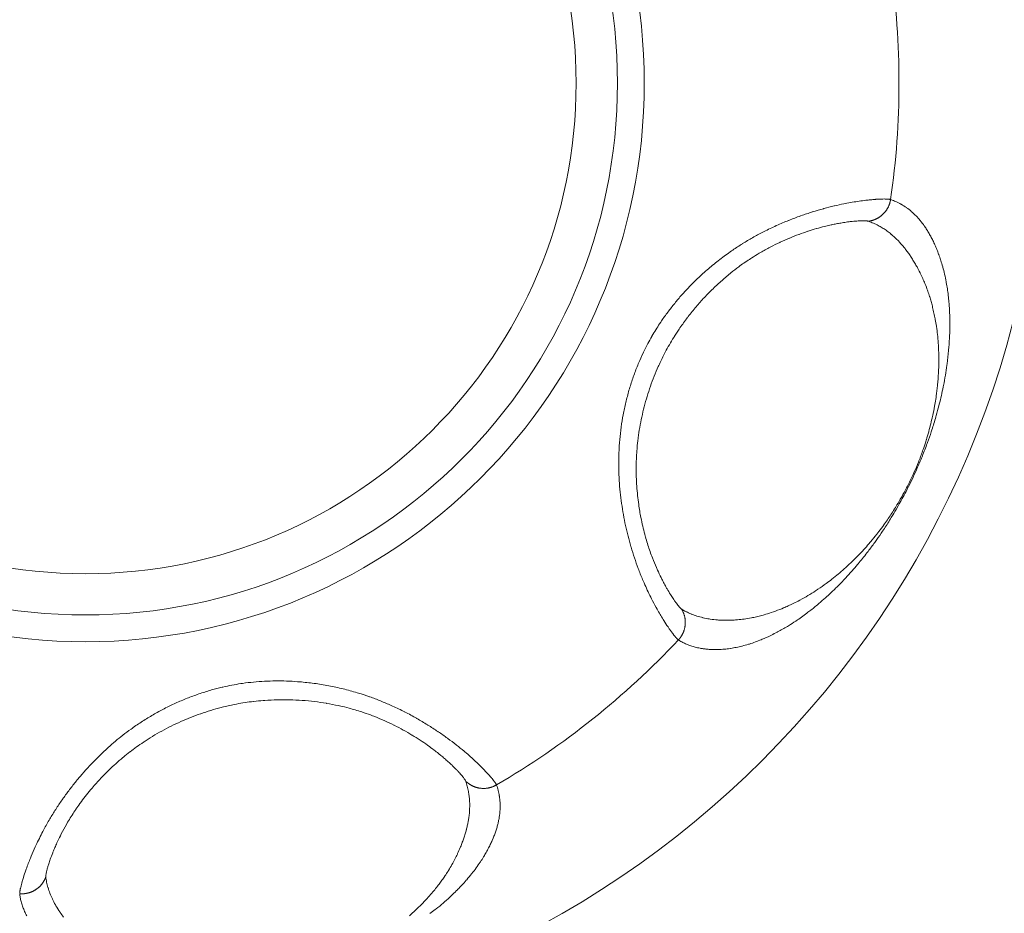
# Model space of a CAD drawing. Units: millimetres. Extents: x 122 to 489, y -65 to 470.
# Drawn here: x 386 to 388, y 23 to 25 of the extents above; entities that cross this region are included whole.
import ezdxf

# ---------------------------------------------------------------- set-up
doc = ezdxf.new("R2010")
doc.units = ezdxf.units.MM
doc.header["$LTSCALE"] = 10.16
doc.layers.add('Visible (ISO)', color=7, linetype='Continuous', lineweight=0)
doc.layers.add('Visible Narrow (ISO)', color=7, linetype='Continuous', lineweight=0)

msp = doc.modelspace()

# ---------------------------------------------------------------- linework, layer by layer
at = {"layer": 'Visible (ISO)', "color": 1, "lineweight": 0}
msp.add_circle((386.0783, 24.9577), 1.875, dxfattribs=at)
at = {"layer": 'Visible Narrow (ISO)', "color": 1, "lineweight": 0, "flags": 128}
for points in [[(387.6547, 24.7299), (387.6546, 24.7299, 0.026718), (387.6534, 24.7302, 0.014061), (387.6522, 24.7304), (387.6517, 24.7305, 0.017131), (387.6494, 24.7307), (387.6487, 24.7308, 0.011176), (387.6449, 24.7309), (387.6444, 24.7309, 0.008473), (387.6396, 24.7309), (387.6391, 24.7309, 0.006967), (387.6333, 24.7307), (387.6328, 24.7307, 0.006052), (387.626, 24.7303), (387.6255, 24.7302, 0.005461), (387.6178, 24.7296), (387.6173, 24.7295, 0.005164), (387.6086, 24.7286), (387.6064, 24.7284, 0.007546), (387.5934, 24.7267), (387.5932, 24.7267, 0.005264), (387.5798, 24.7246), (387.5796, 24.7245, 0.008492), (387.5658, 24.722), (387.5634, 24.7215, 0.008447), (387.5449, 24.7174), (387.544, 24.7173, 0.008637), (387.5241, 24.7121), (387.5233, 24.7119, 0.008987), (387.5021, 24.7057), (387.5015, 24.7055, 0.009464), (387.4792, 24.6981), (387.4786, 24.6979, 0.010054), (387.4556, 24.6891), (387.4551, 24.689, 0.010747), (387.4314, 24.6789), (387.431, 24.6787, 0.011536), (387.407, 24.6672), (387.4045, 24.6659, 0.012439), (387.3845, 24.6551, 0.008251), (387.365, 24.6435), (387.3649, 24.6434, 0.013099), (387.3456, 24.6308), (387.3434, 24.6292, 0.012998), (387.3204, 24.6124), (387.3203, 24.6123, 0.01302), (387.2981, 24.5942), (387.2981, 24.5942, 0.013147), (387.2767, 24.5749), (387.2741, 24.5724, 0.013392), (387.2588, 24.557, 0.006793), (387.2442, 24.541, 0.013923), (387.2303, 24.5244), (387.2302, 24.5244, 0.007111), (387.217, 24.5073), (387.217, 24.5073, 0.014678), (387.2046, 24.4897), (387.2026, 24.4867, 0.007572), (387.1949, 24.4746, 0.007713), (387.1875, 24.4623), (387.1871, 24.4616, 0.009742), (387.1794, 24.4476), (387.1789, 24.4467, 0.009823), (387.1709, 24.4306), (387.1701, 24.4291, 0.012858), (387.1614, 24.4096), (387.1608, 24.4081, 0.012613), (387.152, 24.3853), (387.152, 24.3853, 0.012397), (387.1443, 24.362), (387.1443, 24.362, 0.01221), (387.1378, 24.3384), (387.1378, 24.3384, 0.012055), (387.1324, 24.3144), (387.1324, 24.3144, 0.011933), (387.1282, 24.2902), (387.1282, 24.2902, 0.011851), (387.1251, 24.2657, 0.011798), (387.1232, 24.2412), (387.123, 24.2386, 0.011778), (387.1224, 24.2191), (387.1224, 24.2186, 0.007074), (387.1225, 24.2, 0.010658), (387.1233, 24.1815), (387.1235, 24.1793, 0.010043), (387.1253, 24.1569), (387.1254, 24.1568, 0.009534), (387.1281, 24.1346), (387.1281, 24.1345, 0.009119), (387.1316, 24.1128), (387.1316, 24.1126, 0.008796), (387.1358, 24.0915), (387.1359, 24.0912, 0.008575), (387.1407, 24.0707, 0.008449), (387.1462, 24.0504), (387.1466, 24.0491, 0.010567), (387.1532, 24.028, 0.008739), (387.1606, 24.0071), (387.1615, 24.0047, 0.013052), (387.1704, 23.9827), (387.1721, 23.9788, 0.0066), (387.1784, 23.9649, 0.00633), (387.1851, 23.9511), (387.1866, 23.948, 0.012123), (387.1958, 23.9307), (387.1977, 23.9272, 0.005764), (387.2035, 23.9172, 0.005459), (387.2095, 23.9073), (387.2108, 23.9052, 0.011352), (387.219, 23.8926), (387.2213, 23.8892, 0.007064), (387.2252, 23.8837), (387.2256, 23.8832, 0.003888), (387.2289, 23.8788), (387.2291, 23.8786, 0.010586), (387.2321, 23.8748), (387.2328, 23.8739, 0.007247), (387.2344, 23.8719), (387.2346, 23.8717, 0.009208), (387.236, 23.8701), (387.2362, 23.87, 0.012906), (387.2374, 23.8688), (387.2376, 23.8685, 0.020919), (387.2385, 23.8678), (387.2386, 23.8677, 0.021489), (387.2392, 23.8672), (387.2393, 23.8672)], [(387.2393, 23.8672), (387.2406, 23.8664, 0.024208), (387.2477, 23.8624, 0.012788), (387.2551, 23.8589), (387.2554, 23.8588, 0.02458), (387.2636, 23.8557), (387.2637, 23.8557, 0.011966), (387.2722, 23.8531), (387.2724, 23.853, 0.022567), (387.2816, 23.851), (387.283, 23.8507, 0.010674), (387.2898, 23.8497, 0.01108), (387.2967, 23.8489), (387.2976, 23.8488, 0.014984), (387.3063, 23.8483), (387.3071, 23.8483, 0.014971), (387.3175, 23.8483), (387.3178, 23.8483, 0.014727), (387.3287, 23.849), (387.329, 23.849, 0.014311), (387.3405, 23.8504), (387.3415, 23.8506, 0.014281), (387.3527, 23.8526, 0.009864), (387.3638, 23.8551), (387.3643, 23.8552, 0.014837), (387.3763, 23.8586), (387.3783, 23.8592, 0.012084), (387.39, 23.8632, 0.008767), (387.4014, 23.8676), (387.4035, 23.8685, 0.016893), (387.4189, 23.8753), (387.4214, 23.8766, 0.008568), (387.4328, 23.8824), (387.4336, 23.8828, 0.008453), (387.4431, 23.8881, 0.005201), (387.4526, 23.8936), (387.455, 23.8951, 0.01374), (387.469, 23.9041), (387.4722, 23.9063, 0.006696), (387.4827, 23.9137, 0.006781), (387.493, 23.9213), (387.4966, 23.924, 0.013884), (387.5135, 23.9378), (387.5179, 23.9415, 0.008346), (387.5301, 23.9523), (387.5323, 23.9543, 0.005495), (387.5398, 23.9613, 0.002385), (387.5471, 23.9684), (387.5501, 23.9713, 0.012128), (387.5632, 23.9847), (387.5669, 23.9887, 0.00663), (387.5789, 24.0019), (387.5794, 24.0024, 0.006606), (387.5901, 24.015), (387.591, 24.016, 0.00448), (387.5998, 24.0267, 0.004499), (387.6085, 24.0376), (387.6108, 24.0407, 0.010561), (387.6237, 24.058), (387.6279, 24.0639, 0.008096), (387.639, 24.0801), (387.641, 24.083, 0.004918), (387.6478, 24.0935, 0.00382), (387.6545, 24.1042), (387.656, 24.1067, 0.007373), (387.6655, 24.1227), (387.6697, 24.13, 0.011966), (387.6851, 24.1582), (387.6877, 24.1635, 0.006853), (387.6968, 24.1817, 0.006229), (387.7053, 24.2002), (387.7064, 24.2026, 0.009846), (387.7164, 24.2261), (387.717, 24.2277, 0.007224), (387.7264, 24.2521), (387.7272, 24.2542, 0.009806), (387.7343, 24.2747), (387.7356, 24.2786, 0.004143), (387.7396, 24.2913, 0.003791), (387.7434, 24.3042), (387.7443, 24.307, 0.008287), (387.7494, 24.3257), (387.7502, 24.329, 0.006649), (387.7542, 24.3458, 0.006254), (387.7578, 24.3627), (387.7584, 24.3656, 0.00894), (387.762, 24.3855, 0.004985), (387.7651, 24.4055), (387.7655, 24.4083, 0.015255), (387.7683, 24.4339), (387.7689, 24.4412, 0.006943), (387.77, 24.4568), (387.77, 24.4581, 0.005651), (387.7706, 24.4709, 0.005721), (387.7708, 24.4838), (387.7708, 24.4862, 0.011818), (387.7706, 24.504), (387.7704, 24.5076, 0.011652), (387.7692, 24.5262), (387.769, 24.5289, 0.009324), (387.7676, 24.5422), (387.7676, 24.5426, 0.005183), (387.7659, 24.5549, 0.009048), (387.7639, 24.5671), (387.7636, 24.5686, 0.010818), (387.7606, 24.5834), (387.7605, 24.5839, 0.01109), (387.757, 24.5976), (387.7569, 24.598, 0.011094), (387.7531, 24.6106), (387.7528, 24.6116, 0.010655), (387.7492, 24.6222), (387.7489, 24.6228, 0.007375), (387.7454, 24.6319, 0.008528), (387.7416, 24.6409), (387.7415, 24.6411, 0.008999), (387.7376, 24.6495), (387.7375, 24.6497, 0.009474), (387.7334, 24.6577), (387.7333, 24.6578, 0.009947), (387.7291, 24.6653), (387.729, 24.6655, 0.010411), (387.7247, 24.6725), (387.7246, 24.6726, 0.010859), (387.7202, 24.6791), (387.7201, 24.6793, 0.011279), (387.7155, 24.6853), (387.7154, 24.6855, 0.011661), (387.7108, 24.6911, 0.011876), (387.7059, 24.6966), (387.7048, 24.6977, 0.02473), (387.6973, 24.7049), (387.6959, 24.7061, 0.025248), (387.686, 24.7139), (387.6858, 24.7141, 0.025004), (387.6755, 24.7205), (387.6751, 24.7208, 0.024015), (387.6652, 24.7258), (387.6648, 24.7259, 0.019647), (387.6554, 24.7297), (387.6547, 24.7299)], [(387.2454, 23.9277, -0.021551), (387.2448, 23.9281), (387.2447, 23.9282, -0.021494), (387.244, 23.9288), (387.2438, 23.9289, -0.014105), (387.2429, 23.9299), (387.2427, 23.93, -0.010224), (387.2416, 23.9312), (387.2415, 23.9314, -0.007891), (387.2402, 23.9329), (387.2401, 23.933, -0.006673), (387.2386, 23.9348), (387.238, 23.9355, -0.009941), (387.2355, 23.9389), (387.2348, 23.9398, -0.00768), (387.231, 23.9452), (387.2303, 23.9463, -0.008823), (387.2253, 23.9539), (387.2238, 23.9563, -0.011396), (387.217, 23.9675), (387.2162, 23.9689, -0.005967), (387.2115, 23.9775, -0.006229), (387.2069, 23.9863), (387.2054, 23.9892, -0.012927), (387.1984, 24.004), (387.1962, 24.009, -0.013659), (387.1885, 24.0278), (387.1873, 24.031, -0.007993), (387.1827, 24.0435, -0.006625), (387.1786, 24.0562), (387.1786, 24.0563, -0.008669), (387.1748, 24.0692), (387.1744, 24.0704, -0.008501), (387.1704, 24.0859), (387.1704, 24.0862, -0.008472), (387.1668, 24.1023), (387.1659, 24.1069, -0.017152), (387.1616, 24.1324), (387.161, 24.1368, -0.008864), (387.1589, 24.1548, -0.00916), (387.1575, 24.1729), (387.1575, 24.1731, -0.009519), (387.1567, 24.1915), (387.1567, 24.1927, -0.009964), (387.1566, 24.2092), (387.1566, 24.2094, -0.00783), (387.1572, 24.2255, -0.009399), (387.1583, 24.2416), (387.1584, 24.2431, -0.010588), (387.1605, 24.2623), (387.1605, 24.263, -0.010467), (387.1636, 24.2834), (387.1636, 24.2834, -0.01039), (387.1676, 24.3038), (387.1676, 24.3038, -0.010353), (387.1724, 24.3241), (387.1724, 24.3241, -0.010356), (387.178, 24.3442), (387.178, 24.3442, -0.010399), (387.1845, 24.364), (387.1845, 24.364, -0.010478), (387.1919, 24.3837, -0.010585), (387.2, 24.4029), (387.2008, 24.4047, -0.01487), (387.2116, 24.4271), (387.2136, 24.4308, -0.011342), (387.2216, 24.4455, -0.006416), (387.2302, 24.4599), (387.2307, 24.4606, -0.01253), (387.2407, 24.476), (387.2424, 24.4785, -0.012218), (387.2567, 24.4984), (387.2568, 24.4984, -0.011996), (387.272, 24.5174), (387.272, 24.5175, -0.011858), (387.2881, 24.5357), (387.2881, 24.5358, -0.011811), (387.3049, 24.5531), (387.305, 24.5531, -0.011856), (387.3224, 24.5695), (387.3225, 24.5696, -0.011997), (387.3404, 24.5849), (387.3422, 24.5864, -0.01226), (387.3573, 24.598), (387.3597, 24.5998, -0.007839), (387.3703, 24.6073, -0.006416), (387.3811, 24.6145), (387.3828, 24.6156, -0.012372), (387.3974, 24.6246), (387.4, 24.6261, -0.011657), (387.419, 24.6366), (387.4193, 24.6368, -0.010999), (387.4381, 24.646), (387.4385, 24.6462, -0.010401), (387.4568, 24.6543), (387.4573, 24.6545, -0.00987), (387.4751, 24.6615), (387.4756, 24.6617, -0.009425), (387.4927, 24.6677), (387.4933, 24.6678, -0.009071), (387.5095, 24.6729), (387.5101, 24.673, -0.008833), (387.5254, 24.6772), (387.5277, 24.6777, -0.008795), (387.5385, 24.6803), (387.5395, 24.6805, -0.004413), (387.5485, 24.6823, -0.007627), (387.5575, 24.6839), (387.5601, 24.6843, -0.008054), (387.5704, 24.6859), (387.5721, 24.6861, -0.005353), (387.5791, 24.6869), (387.5794, 24.687, -0.005709), (387.5857, 24.6876), (387.5861, 24.6876, -0.006278), (387.5916, 24.688), (387.592, 24.688, -0.007124), (387.5968, 24.6883), (387.5971, 24.6883, -0.008445), (387.6012, 24.6883), (387.6019, 24.6883, -0.010999), (387.6045, 24.6883), (387.6048, 24.6883, -0.00627), (387.6069, 24.6881), (387.607, 24.6881, -0.019265), (387.6088, 24.6879), (387.6092, 24.6879, -0.014231), (387.6102, 24.6877), (387.6102, 24.6877, -0.02792), (387.6112, 24.6874), (387.6113, 24.6874)], [(387.6113, 24.6874), (387.6115, 24.6873, -0.017278), (387.6213, 24.6835, -0.020428), (387.6307, 24.6789), (387.6324, 24.678, -0.020801), (387.6402, 24.6734, -0.010522), (387.6477, 24.6683), (387.6479, 24.6681, -0.020677), (387.6555, 24.6623), (387.6556, 24.6622, -0.010271), (387.663, 24.6557), (387.6632, 24.6555, -0.01976), (387.6706, 24.6481), (387.6718, 24.6468, -0.009519), (387.6769, 24.6412, -0.009313), (387.6818, 24.6353), (387.6818, 24.6352, -0.009032), (387.6866, 24.629), (387.6867, 24.6289, -0.008736), (387.6915, 24.6223), (387.6916, 24.6221, -0.00843), (387.6962, 24.6151), (387.6963, 24.6149, -0.008118), (387.7009, 24.6075), (387.701, 24.6073, -0.007885), (387.7056, 24.5994), (387.7065, 24.5978, -0.012195), (387.7124, 24.5865), (387.7128, 24.5856, -0.00789), (387.7176, 24.5754, -0.010315), (387.7221, 24.5651), (387.7224, 24.5643, -0.010625), (387.727, 24.5521), (387.7277, 24.5504, -0.010619), (387.7311, 24.5401), (387.7313, 24.5394, -0.005274), (387.734, 24.5303, -0.007677), (387.7365, 24.521), (387.7371, 24.5186, -0.008574), (387.7397, 24.5073, -0.005595), (387.7421, 24.496), (387.7423, 24.495, -0.012099), (387.7445, 24.4816), (387.7452, 24.4769, -0.012622), (387.747, 24.4614), (387.7472, 24.4592, -0.006314), (387.7481, 24.4481, -0.00626), (387.7487, 24.437), (387.7487, 24.4367, -0.006097), (387.7491, 24.425), (387.7491, 24.4245, -0.006493), (387.7491, 24.4117), (387.7491, 24.4068, -0.016501), (387.7482, 24.3843), (387.7476, 24.3772, -0.008161), (387.7465, 24.3651), (387.7464, 24.3642, -0.002815), (387.7453, 24.354, -0.006314), (387.7439, 24.3438), (387.7437, 24.342, -0.007369), (387.7415, 24.3283), (387.741, 24.3254, -0.011635), (387.7373, 24.307), (387.7369, 24.3053, -0.005734), (387.7334, 24.2905, -0.006919), (387.7296, 24.2757), (387.7294, 24.2751, -0.007163), (387.7248, 24.2593), (387.7247, 24.2591, -0.008074), (387.7196, 24.2432), (387.7185, 24.2401, -0.012994), (387.7103, 24.2181), (387.7092, 24.2154, -0.00859), (387.7012, 24.1965), (387.7004, 24.1947, -0.009655), (387.6934, 24.1797, -0.005395), (387.6859, 24.1649), (387.6855, 24.164, -0.009805), (387.6767, 24.1478), (387.6737, 24.1426, -0.009061), (387.6651, 24.1281), (387.6641, 24.1265, -0.004396), (387.6572, 24.1156), (387.6572, 24.1154, -0.006777), (387.6502, 24.1049, -0.005234), (387.643, 24.0945), (387.6418, 24.0929, -0.010064), (387.6319, 24.0795), (387.6277, 24.0742, -0.012457), (387.616, 24.0597), (387.6149, 24.0585, -0.00521), (387.6048, 24.047, -0.008269), (387.5944, 24.0357), (387.5929, 24.0341, -0.00766), (387.5822, 24.0233, -0.007571), (387.5712, 24.0128), (387.5698, 24.0115, -0.010414), (387.5583, 24.0013, -0.004938), (387.5464, 23.9914), (387.5462, 23.9912, -0.011192), (387.5337, 23.9814), (387.5287, 23.9777, -0.014894), (387.5125, 23.9664), (387.5117, 23.9658, -0.00705), (387.4968, 23.9563, -0.014218), (387.4815, 23.9475), (387.4769, 23.945, -0.011647), (387.4651, 23.9389), (387.4637, 23.9383, -0.005191), (387.4545, 23.9339, -0.008373), (387.4451, 23.9299), (387.4417, 23.9284, -0.016856), (387.4253, 23.9222), (387.421, 23.9208, -0.014185), (387.407, 23.9164), (387.405, 23.9159, -0.008808), (387.3948, 23.9132, -0.008847), (387.3845, 23.9109), (387.3824, 23.9105, -0.017669), (387.3678, 23.9081), (387.365, 23.9077, -0.013472), (387.3521, 23.9064), (387.3513, 23.9063, -0.012064), (387.3399, 23.9057), (387.3396, 23.9057, -0.012299), (387.3287, 23.9057, -0.012386), (387.3178, 23.9062), (387.3161, 23.9063, -0.022237), (387.3018, 23.908), (387.2998, 23.9083, -0.017507), (387.2874, 23.9107), (387.2871, 23.9108, -0.018895), (387.2756, 23.914), (387.2753, 23.914, -0.020228), (387.2646, 23.9179), (387.2642, 23.918, -0.021509), (387.2546, 23.9225), (387.2544, 23.9226, -0.021181), (387.2457, 23.9275), (387.2454, 23.9277)], [(386.8831, 23.5831), (386.883, 23.5832, 0.026718), (386.8825, 23.5844, 0.014061), (386.8819, 23.5854), (386.8816, 23.5859, 0.017131), (386.8804, 23.5878), (386.88, 23.5884, 0.011176), (386.8777, 23.5914), (386.8774, 23.5918, 0.008473), (386.8744, 23.5956), (386.8741, 23.596, 0.006967), (386.8703, 23.6004), (386.87, 23.6007, 0.006052), (386.8654, 23.6058), (386.8651, 23.6062, 0.005461), (386.8598, 23.6118), (386.8594, 23.6122, 0.005164), (386.8533, 23.6184), (386.8518, 23.62, 0.007546), (386.8423, 23.6291), (386.8422, 23.6292, 0.005264), (386.8322, 23.6384), (386.832, 23.6385, 0.008492), (386.8214, 23.6478), (386.8195, 23.6493, 0.008447), (386.8048, 23.6613), (386.8042, 23.6618, 0.008637), (386.7877, 23.6742), (386.7871, 23.6747, 0.008987), (386.769, 23.6874), (386.7684, 23.6878, 0.009464), (386.7487, 23.7005), (386.7482, 23.7008, 0.010054), (386.727, 23.7134), (386.7266, 23.7137, 0.010747), (386.7039, 23.7259), (386.7035, 23.7261, 0.011536), (386.6795, 23.7377), (386.677, 23.7388, 0.012439), (386.6561, 23.7477, 0.008251), (386.6349, 23.7558), (386.6347, 23.7558, 0.013099), (386.6129, 23.763), (386.6102, 23.7638, 0.012998), (386.5827, 23.7713), (386.5827, 23.7713, 0.01302), (386.5546, 23.7774), (386.5546, 23.7774, 0.013147), (386.5262, 23.782), (386.5261, 23.782, 0.013383), (386.4974, 23.7851), (386.4938, 23.7854, 0.013727), (386.4722, 23.7866), (386.4722, 23.7866, 0.006992), (386.4506, 23.7869), (386.4505, 23.7869, 0.014405), (386.429, 23.7862), (386.4289, 23.7862, 0.00738), (386.4074, 23.7846, 0.015288), (386.3861, 23.7821), (386.3827, 23.7816, 0.00976), (386.365, 23.7786, 0.009823), (386.3474, 23.7748), (386.3457, 23.7745, 0.012858), (386.325, 23.7691), (386.3235, 23.7687, 0.012613), (386.3002, 23.7613), (386.3002, 23.7613, 0.012397), (386.2772, 23.7528), (386.2772, 23.7528, 0.01221), (386.2547, 23.7432), (386.2546, 23.7432, 0.012055), (386.2326, 23.7325), (386.2325, 23.7324, 0.011933), (386.211, 23.7207), (386.211, 23.7206, 0.011851), (386.1899, 23.7078, 0.011798), (386.1695, 23.694), (386.1675, 23.6925, 0.011778), (386.1518, 23.6808), (386.1514, 23.6805, 0.007074), (386.137, 23.6689, 0.010658), (386.123, 23.6567), (386.1214, 23.6552, 0.010043), (386.105, 23.6398), (386.1049, 23.6397, 0.009534), (386.0893, 23.6237), (386.0892, 23.6236, 0.009119), (386.0744, 23.6074), (386.0743, 23.6072, 0.008796), (386.0604, 23.5908), (386.0602, 23.5906, 0.008575), (386.0472, 23.574, 0.008449), (386.0348, 23.557), (386.034, 23.556, 0.010567), (386.0216, 23.5376, 0.008739), (386.0099, 23.5188), (386.0085, 23.5166, 0.013052), (385.9969, 23.4959), (385.9949, 23.4922, 0.0066), (385.988, 23.4785, 0.00633), (385.9813, 23.4648), (385.9799, 23.4616, 0.012123), (385.9721, 23.4437), (385.9706, 23.44, 0.005764), (385.9663, 23.4292, 0.005459), (385.9623, 23.4183), (385.9615, 23.416, 0.011352), (385.9568, 23.4018), (385.9556, 23.3978, 0.007064), (385.9537, 23.3914), (385.9535, 23.3907, 0.003888), (385.9521, 23.3854), (385.9521, 23.3851, 0.010586), (385.951, 23.3804), (385.9507, 23.3793, 0.007247), (385.9502, 23.3768), (385.9502, 23.3766, 0.009208), (385.9498, 23.3744), (385.9498, 23.3742, 0.012906), (385.9496, 23.3725), (385.9496, 23.3722, 0.020919), (385.9495, 23.3711)], [(386.0006, 23.403, -0.021551), (386.0006, 23.4037), (386.0006, 23.4038, -0.021494), (386.0006, 23.4047), (386.0006, 23.405, -0.014105), (386.0008, 23.4063), (386.0008, 23.4065, -0.010817), (386.0011, 23.4082), (386.0012, 23.4089, -0.014092), (386.0018, 23.4121), (386.0021, 23.4131, -0.00982), (386.0034, 23.4182), (386.0035, 23.4189, -0.00768), (386.0054, 23.4251), (386.0058, 23.4264, -0.008823), (386.0086, 23.4351), (386.0095, 23.4377, -0.011396), (386.0141, 23.45), (386.0147, 23.4515, -0.005967), (386.0185, 23.4606, -0.006229), (386.0225, 23.4696), (386.0238, 23.4726, -0.012927), (386.031, 23.4873), (386.0336, 23.4922, -0.013659), (386.0434, 23.5099), (386.0452, 23.5129, -0.007993), (386.0522, 23.5242, -0.006625), (386.0595, 23.5353), (386.0595, 23.5354, -0.008669), (386.0673, 23.5465), (386.068, 23.5475, -0.008501), (386.0776, 23.5603), (386.0778, 23.5605, -0.008472), (386.0882, 23.5733), (386.0912, 23.5769, -0.017152), (386.1084, 23.5962), (386.1115, 23.5994, -0.008864), (386.1243, 23.6122, -0.00916), (386.1376, 23.6246), (386.1377, 23.6247, -0.009519), (386.1516, 23.6368), (386.1525, 23.6376, -0.009964), (386.1654, 23.6479), (386.1656, 23.648, -0.00783), (386.1785, 23.6576, -0.009399), (386.1917, 23.6668), (386.193, 23.6677, -0.010588), (386.2093, 23.678), (386.2099, 23.6784, -0.010467), (386.2278, 23.6887), (386.2278, 23.6887, -0.01039), (386.2462, 23.6983), (386.2462, 23.6983, -0.010353), (386.265, 23.7072), (386.265, 23.7072, -0.010356), (386.2843, 23.7153), (386.2843, 23.7153, -0.010399), (386.3038, 23.7226), (386.3039, 23.7226, -0.010478), (386.3238, 23.7291, -0.010585), (386.3439, 23.7348), (386.3458, 23.7353, -0.01487), (386.3701, 23.7408), (386.3742, 23.7416, -0.011342), (386.3907, 23.7444, -0.006416), (386.4073, 23.7467), (386.4081, 23.7468, -0.01253), (386.4264, 23.7485), (386.4295, 23.7488, -0.012218), (386.4539, 23.7499), (386.4539, 23.7499, -0.011996), (386.4783, 23.7499), (386.4784, 23.7499, -0.011858), (386.5026, 23.7487), (386.5027, 23.7487, -0.011811), (386.5267, 23.7464), (386.5268, 23.7464, -0.011856), (386.5504, 23.743), (386.5505, 23.7429, -0.011997), (386.5737, 23.7385), (386.576, 23.738, -0.01226), (386.5945, 23.7335), (386.5973, 23.7327, -0.007839), (386.6098, 23.7291, -0.006416), (386.6223, 23.7251), (386.6242, 23.7245, -0.012372), (386.6403, 23.7187), (386.6431, 23.7176, -0.011657), (386.6631, 23.7093), (386.6635, 23.7091, -0.010999), (386.6824, 23.7002), (386.6828, 23.7, -0.010401), (386.7006, 23.6907), (386.701, 23.6905, -0.00987), (386.7176, 23.6809), (386.718, 23.6807, -0.009425), (386.7334, 23.671), (386.7339, 23.6707, -0.009071), (386.748, 23.6611), (386.7484, 23.6607, -0.008833), (386.7612, 23.6514), (386.7631, 23.6499, -0.008795), (386.7718, 23.643), (386.7726, 23.6424, -0.004413), (386.7796, 23.6365, -0.007627), (386.7865, 23.6304), (386.7884, 23.6287, -0.008054), (386.7961, 23.6216), (386.7973, 23.6204, -0.005353), (386.8023, 23.6155), (386.8026, 23.6152, -0.005709), (386.8069, 23.6107), (386.8072, 23.6105, -0.006278), (386.8109, 23.6064), (386.8112, 23.6061, -0.007124), (386.8144, 23.6025), (386.8146, 23.6022, -0.008445), (386.8172, 23.5991), (386.8176, 23.5985, -0.010999), (386.8192, 23.5964), (386.8194, 23.5962, -0.00627), (386.8206, 23.5945), (386.8207, 23.5944, -0.019265), (386.8216, 23.5929), (386.8218, 23.5925, -0.014231), (386.8223, 23.5916), (386.8223, 23.5916, -0.02792), (386.8227, 23.5907), (386.8227, 23.5906)], [(386.8227, 23.5906), (386.8228, 23.5904, -0.017278), (386.8259, 23.5804, -0.020428), (386.8282, 23.5701), (386.8285, 23.5682, -0.020801), (386.8298, 23.5593, -0.010522), (386.8305, 23.5502), (386.8305, 23.55, -0.020677), (386.8306, 23.5404), (386.8306, 23.5403, -0.010271), (386.8302, 23.5304), (386.8302, 23.5301, -0.01976), (386.829, 23.5197), (386.8288, 23.5179, -0.009519), (386.8275, 23.5105, -0.009313), (386.826, 23.503), (386.8259, 23.5029, -0.009032), (386.8241, 23.4953), (386.824, 23.4951, -0.008736), (386.8218, 23.4873), (386.8218, 23.4871, -0.00843), (386.8192, 23.4791), (386.8191, 23.4789, -0.008118), (386.8162, 23.4707), (386.8161, 23.4705, -0.007885), (386.8128, 23.462), (386.8121, 23.4603, -0.012195), (386.8069, 23.4486), (386.8065, 23.4477, -0.00789), (386.8015, 23.4376, -0.010315), (386.7962, 23.4277), (386.7958, 23.427, -0.010625), (386.7891, 23.4158), (386.7882, 23.4142, -0.010619), (386.7822, 23.4051), (386.7819, 23.4046, -0.005274), (386.7764, 23.3967, -0.007677), (386.7707, 23.389), (386.7692, 23.387, -0.008574), (386.7621, 23.3779, -0.005595), (386.7547, 23.369), (386.754, 23.3683, -0.012099), (386.7449, 23.3581), (386.7416, 23.3546, -0.012622), (386.7307, 23.3436), (386.7291, 23.3421, -0.006314), (386.721, 23.3344, -0.00626), (386.7126, 23.327)], [(386.7528, 23.3311, 0.005721), (386.763, 23.3389), (386.765, 23.3404, 0.011818), (386.7786, 23.3517), (386.7814, 23.3541, 0.011652), (386.7952, 23.3666), (386.7972, 23.3685, 0.009324), (386.8067, 23.3778), (386.807, 23.3782, 0.005183), (386.8155, 23.3871, 0.009048), (386.8239, 23.3963), (386.8248, 23.3974, 0.010818), (386.8345, 23.409), (386.8348, 23.4094, 0.01109), (386.8434, 23.4206), (386.8436, 23.421, 0.011094), (386.8512, 23.4318), (386.8517, 23.4327, 0.010655), (386.8577, 23.4421), (386.8581, 23.4427, 0.007375), (386.863, 23.4511, 0.008528), (386.8676, 23.4597), (386.8677, 23.4599, 0.008999), (386.8719, 23.4683), (386.8719, 23.4684, 0.009474), (386.8756, 23.4766), (386.8757, 23.4768, 0.009947), (386.8789, 23.4847), (386.879, 23.4849, 0.010411), (386.8818, 23.4926), (386.8818, 23.4928, 0.010859), (386.8842, 23.5003), (386.8842, 23.5005, 0.011279), (386.8861, 23.5078), (386.8862, 23.508, 0.011661), (386.8877, 23.5151, 0.011876), (386.8889, 23.5223), (386.8891, 23.5239, 0.02473), (386.8901, 23.5343), (386.8902, 23.5361, 0.025248), (386.89, 23.5487), (386.89, 23.549, 0.025004), (386.8887, 23.561), (386.8886, 23.5616, 0.024015), (386.8864, 23.5723), (386.8863, 23.5728, 0.019647), (386.8833, 23.5825), (386.8831, 23.5831)], [(386.0354, 23.3241, -0.012386), (386.029, 23.333), (386.028, 23.3344, -0.022237), (386.0204, 23.3466), (386.0194, 23.3484, -0.017507), (386.0136, 23.3595), (386.0135, 23.3598, -0.018895), (386.0087, 23.3708), (386.0086, 23.3711, -0.020228), (386.005, 23.3819), (386.0049, 23.3822, -0.021509), (386.0023, 23.3925), (386.0023, 23.3928, -0.021181), (386.0007, 23.4027), (386.0006, 23.403)], [(385.9495, 23.3701), (385.9497, 23.3685, 0.024208), (385.951, 23.3605, 0.012788), (385.9529, 23.3525), (385.953, 23.3522, 0.02458), (385.9557, 23.3439), (385.9557, 23.3438, 0.011966), (385.9591, 23.3355), (385.9592, 23.3353, 0.022567), (385.9632, 23.3269)]]:
    msp.add_lwpolyline(points, format="xyb", dxfattribs=at)
msp.add_lwpolyline([(385.9495, 23.3701), (385.9495, 23.3701)], dxfattribs=at)
at = {"layer": 'Visible Narrow (ISO)', "color": 1, "lineweight": 0}
for radius in [1.0941, 1.0416, 0.9608]:
    msp.add_circle((386.0783, 24.9577), radius, dxfattribs=at)
for start, end in [(351.778, 8.222), (300.3494, 316.7934)]:
    msp.add_arc((386.0783, 24.9577), 1.5929, start, end, dxfattribs=at)
for points in [[(387.6113, 24.6874), (387.6167, 24.6881), (387.6248, 24.6909), (387.6331, 24.6951), (387.6426, 24.7033), (387.6498, 24.7136), (387.6539, 24.7245), (387.6547, 24.7299)], [(387.2393, 23.8672), (387.2421, 23.8702), (387.2465, 23.8768), (387.2508, 23.8861), (387.2532, 23.8988), (387.2522, 23.9116), (387.2483, 23.9229), (387.2454, 23.9277)], [(386.8227, 23.5906), (386.8257, 23.5878), (386.8322, 23.5832), (386.8414, 23.5786), (386.854, 23.576), (386.8668, 23.5767), (386.8782, 23.5803), (386.8831, 23.5831)], [(385.9495, 23.3701), (385.955, 23.3696), (385.9635, 23.3708), (385.9725, 23.3732), (385.9835, 23.3794), (385.9926, 23.388), (385.9988, 23.3978), (386.0006, 23.403)]]:
    msp.add_open_spline(points, degree=2, dxfattribs=at)

doc.saveas('drawing.dxf')
